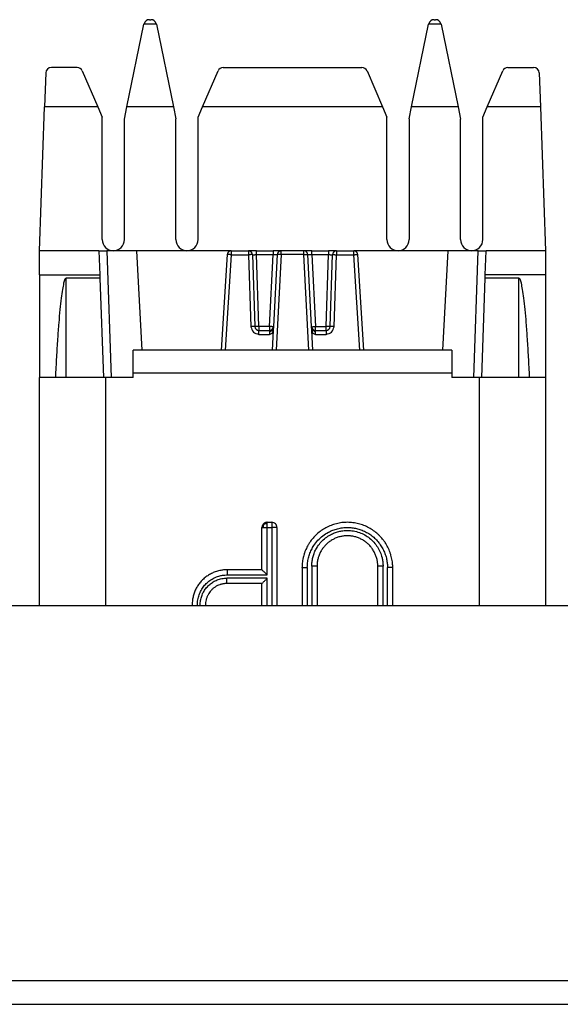
# Model space of a CAD drawing. Units: inches. Extents: x -27.7 to 26.7, y -4.9 to 9.6.
# Drawn here: x -20 to -19.3, y 4.7 to 5.9 of the extents above; entities that cross this region are included whole.
import ezdxf

# ---------------------------------------------------------------- set-up
doc = ezdxf.new("R2010")
doc.units = ezdxf.units.IN
doc.header["$MEASUREMENT"] = 0

# ---------------------------------------------------------------- blocks, each defined once
blk = doc.blocks.new('57851-04__11', base_point=(-26.71185926791577, 4.656133987665359))
at = {"color": 7, "linetype": 'Continuous'}
for p, q in [((-8.461859267915774, 5.156133987665358), (-25.96185926791577, 5.156133987665358)), ((-25.96185926791577, 4.656133987665359), (-8.461859267915774, 4.656133987665359))]:
    blk.add_line(p, q, dxfattribs=at)
at = {"color": 124, "linetype": 'Continuous'}
blk.add_line((-25.96185926791577, 4.686133987665359), (-8.461859267915774, 4.686133987665359), dxfattribs=at)
blk = doc.blocks.new('59084__43', base_point=(-19.98235926808453, 5.156133987665358))
at = {"color": 7, "linetype": 'Continuous'}
for p, q in [((-19.86480956615093, 5.448366136492012), (-19.86480956615093, 5.476837419937394)), ((-19.69033334857365, 5.476837417089771), (-19.86480956615093, 5.476837419937394)), ((-19.68533563186926, 5.476837417089771), (-19.69033334857365, 5.476837417089771)), ((-19.64427720305165, 5.476837417089771), (-19.68533563186926, 5.476837417089771)), ((-19.63927948634726, 5.476837417089771), (-19.64427720305165, 5.476837417089771)), ((-19.46490896995668, 5.476837419937394), (-19.63927948634726, 5.476837417089771)), ((-19.46490896995668, 5.476837419937394), (-19.46490896995668, 5.448366136492012)), ((-19.98235926808453, 5.156133987665358), (-19.98235926776708, 5.442908984061571)), ((-19.98230641881667, 5.442908984625162), (-19.98235926776708, 5.442908984061571)), ((-19.96250085578493, 5.442908984625162), (-19.98230641881667, 5.442908984625162)), ((-19.9573592676091, 5.442908984061571), (-19.96250085578493, 5.442908984625162)), ((-19.95393029749759, 5.442908984625162), (-19.9573592676091, 5.442908984061571)), ((-19.94890641881667, 5.442908984625162), (-19.95393029749759, 5.442908984625162)), ((-19.93000085564612, 5.442908984625162), (-19.94890641881667, 5.442908984625162)), ((-19.91640641867784, 5.442908984625162), (-19.93000085564612, 5.442908984625162)), ((-19.90230641847495, 5.442908984626406), (-19.91640641867784, 5.442908984625162)), ((-19.89925230790387, 5.442908984061571), (-19.90230641847495, 5.442908984626406)), ((-19.89231251020475, 5.442908984626406), (-19.89925230790387, 5.442908984061571)), ((-19.89925230790387, 5.156133987665358), (-19.89925230790387, 5.442908984061571)), ((-19.86480956615093, 5.442908984061571), (-19.89231251020475, 5.442908984626406)), ((-19.46490896995668, 5.448366136492012), (-19.86480956615093, 5.448366136492012)), ((-19.86480956615093, 5.442908984061571), (-19.86480956615093, 5.448366136492012)), ((-19.46490896995668, 5.448366136492012), (-19.46490896995668, 5.442908984061571)), ((-19.43730032472046, 5.442908984502906), (-19.46490896995668, 5.442908984061571)), ((-19.43046622779292, 5.442908984061571), (-19.43730032472046, 5.442908984502906)), ((-19.43046622779292, 5.442908984061571), (-19.43046622778964, 5.156133987665358)), ((-19.42730641645027, 5.442908984502906), (-19.43046622779292, 5.442908984061571)), ((-19.41320641624306, 5.442908984626406), (-19.42730641645027, 5.442908984502906)), ((-19.39961197927474, 5.442908984625166), (-19.41320641624306, 5.442908984626406)), ((-19.38070641610424, 5.442908984626406), (-19.39961197927474, 5.442908984625166)), ((-19.37568253742331, 5.442908984625162), (-19.38070641610424, 5.442908984626406)), ((-19.37235926822244, 5.442908984061571), (-19.37568253742331, 5.442908984625162)), ((-19.36711197913597, 5.442908984626406), (-19.37235926822244, 5.442908984061571)), ((-19.34735926792655, 5.442908984061571), (-19.36711197913597, 5.442908984626406)), ((-19.34735926792655, 5.442908984061571), (-19.34735926802308, 5.156133987665358)), ((-19.70313784628765, 5.201446208371484), (-19.70313784768076, 5.254408540913807)), ((-19.69654415871024, 5.260998211755083), (-19.69095270741793, 5.260998211794854)), ((-19.68435901984057, 5.254408540913807), (-19.68435901984057, 5.156133987665358)), ((-19.65281478469838, 5.204085479799094), (-19.6528147846568, 5.156133987665358)), ((-19.63403595834043, 5.205949295545024), (-19.63403595820976, 5.156133987665358)), ((-19.55776011268748, 5.156133987665358), (-19.55776011268748, 5.205949296795543)), ((-19.53898128624044, 5.156133987665358), (-19.53898128623855, 5.204085479026547)), ((-19.70313784628761, 5.184231219742922), (-19.74716144680659, 5.184231219742808)), ((-19.70313784628761, 5.156133987665358), (-19.70313784628761, 5.184231219742922))]:
    blk.add_line(p, q, dxfattribs=at)
at = {"color": 124, "linetype": 'Continuous'}
for p, q in [((-19.69654415871024, 5.194995303005826), (-19.69654415871024, 5.254547306316276)), ((-19.69654415871024, 5.254547306316276), (-19.69095270741793, 5.254547306316276)), ((-19.69095270741793, 5.260998211794854), (-19.69095270741793, 5.254547306316276)), ((-19.69095270741793, 5.254547306316276), (-19.69095270741793, 5.156133987665358)), ((-19.64622109746481, 5.204224246138666), (-19.64622109707943, 5.156133987665358)), ((-19.64062964699601, 5.206088059430603), (-19.64062964578712, 5.156133987665358)), ((-19.55116642511012, 5.156133987665358), (-19.55116642503835, 5.206088062951752)), ((-19.54557497381781, 5.156133987665358), (-19.54557497380032, 5.204224243963374)), ((-19.69654415871024, 5.190959656026442), (-19.74716144665791, 5.190959656025402)), ((-19.69654415871024, 5.156133987665358), (-19.69654415871024, 5.190959656026442))]:
    blk.add_line(p, q, dxfattribs=at)
at = {"color": 7, "linetype": 'Continuous'}
for points in [[(-19.70121011643508, 5.259057520441552), (-19.70162465655783, 5.258601996633183), (-19.7020215559841, 5.258059753070134), (-19.702315739412, 5.257571608586814), (-19.70263022064112, 5.256922974229157), (-19.70287099207782, 5.256256061071785), (-19.70301266729235, 5.255691894594489), (-19.70310923225723, 5.255035426877458), (-19.70313784768076, 5.254408540913807)], [(-19.69654415871024, 5.260998211755083), (-19.69722208001001, 5.260972978385813), (-19.69783476381875, 5.260894080958899), (-19.6984395294259, 5.260747726611827), (-19.69907694170341, 5.260509598896257), (-19.69954801640911, 5.260276915133233), (-19.7002042188757, 5.259873710190839), (-19.70074631922528, 5.259468643524252), (-19.70121011643508, 5.259057520441552)], [(-19.68435901984057, 5.254408540913807), (-19.68486095294343, 5.25693029111733), (-19.68629026621895, 5.259068141879583), (-19.68842942009595, 5.260496584456071), (-19.69095270741793, 5.260998211794854)], [(-19.53898128623855, 5.204085479026547), (-19.53904207119176, 5.206715153747335), (-19.53926541572502, 5.209764803467764), (-19.53968906369832, 5.21303279324426), (-19.54038243328807, 5.21663682586706), (-19.54117932446962, 5.219750805212249), (-19.54232572183918, 5.223308673995367), (-19.54506537279691, 5.229687997057756), (-19.54856140070805, 5.235686697741677), (-19.55070044086017, 5.238676729943708), (-19.55278122713, 5.241237887354394), (-19.55496313921598, 5.243628718349147), (-19.55761966549495, 5.246204987276729), (-19.56295270877131, 5.250494834860928), (-19.56899265576165, 5.254237945820568), (-19.57526170854991, 5.257125776915814), (-19.58201131651829, 5.259278447109178), (-19.58889639960142, 5.260566030144438), (-19.59589799849688, 5.260998211796087), (-19.59910036417364, 5.260908090198628), (-19.6028767977787, 5.260568824520662), (-19.60634674344353, 5.260031070165669), (-19.60977980559339, 5.259279644307552), (-19.61644457631762, 5.257160636620071), (-19.62279683139679, 5.254241793453145), (-19.63414366170575, 5.246234857044886), (-19.6432052985271, 5.235731087734897), (-19.6451769661773, 5.232563512928788), (-19.64670812319977, 5.229732315581256), (-19.64809674453067, 5.22677355458896), (-19.64944082737812, 5.223389587940166), (-19.65059114444033, 5.21983813670927), (-19.65139225679423, 5.216729984793851), (-19.65209107057806, 5.213132592374006), (-19.65251995433417, 5.209871124927796), (-19.65275337411987, 5.206728522210339), (-19.65281478469838, 5.204085479799094)], [(-19.55776011268748, 5.205949296795543), (-19.55780286203688, 5.20775392914042), (-19.55795196737045, 5.209770022310744), (-19.55825598224189, 5.212079587425752), (-19.5587008986357, 5.214367540929291), (-19.55935211519516, 5.216852444916867), (-19.56000157825595, 5.21883131954143), (-19.56183409491133, 5.223101852778584), (-19.5641706453249, 5.227114116682358), (-19.56545273899765, 5.228919882530764), (-19.56699229685498, 5.230829088095449), (-19.56872174395965, 5.232707528259184), (-19.57022626879436, 5.234154911255835), (-19.57346961579272, 5.236798268959076), (-19.57782806288433, 5.239538053190362), (-19.57981967978368, 5.240535460528377), (-19.58208807818225, 5.241501964512374), (-19.58445062002282, 5.242331824369317), (-19.58657036354616, 5.242932563496328), (-19.58899418655468, 5.243461088412031), (-19.59120956231989, 5.243801975838394), (-19.59237992910297, 5.243928624001625), (-19.59355451175904, 5.244019127197811), (-19.59454705712366, 5.244067246440328), (-19.59589843929229, 5.2440912358205), (-19.60107248345134, 5.243738550138957), (-19.60522319895431, 5.242933342304547), (-19.61012483568381, 5.241337998672218), (-19.61396387300608, 5.239539950998016), (-19.61834078929149, 5.236787858152145), (-19.62159067835225, 5.234137263198988), (-19.62483598466638, 5.230792862294086), (-19.62766052378224, 5.227061049136497), (-19.6300231257301, 5.222979788847724), (-19.6318329119898, 5.218724671042508), (-19.63301497750755, 5.214715788624894), (-19.63386099634467, 5.209598353725312), (-19.63398861682915, 5.207849121949785), (-19.63403595834043, 5.205949295545024)], [(-19.74659465887295, 5.201446215470532), (-19.74874549087938, 5.201407353726424), (-19.7512891271215, 5.201224837165099), (-19.75609999645893, 5.200467377741889), (-19.76173245765023, 5.198857122408954), (-19.76664925486831, 5.19674177221633), (-19.77126705147875, 5.194047353215166), (-19.77345611152716, 5.192485338478606), (-19.77554920305783, 5.190788691532476), (-19.77764767733286, 5.188855251855271), (-19.77937865567896, 5.18705323173241), (-19.78274467592862, 5.182852292818582), (-19.78556789271486, 5.178278108547894), (-19.7868260809803, 5.175734628850514), (-19.78781157123223, 5.173390538326413), (-19.78876636676852, 5.170655264184308), (-19.7894426739376, 5.168252634400544), (-19.79035516995474, 5.163541685824587), (-19.79076434044047, 5.157558955579906), (-19.79075887388946, 5.156870489699103), (-19.79074111889419, 5.156133987665358)], [(-19.70313784628765, 5.201446208371484), (-19.71400204943398, 5.201446208364071), (-19.72486625258031, 5.201446208356338), (-19.73573045572663, 5.201446211211426), (-19.74659465887295, 5.201446215470532)], [(-19.69654415871024, 5.194995303005826), (-19.69818410941827, 5.19662788188726), (-19.69941397204076, 5.197843331768345), (-19.70016816289107, 5.198584290880918), (-19.70145802182361, 5.199841658091965), (-19.70231786879162, 5.200669933579695), (-19.70279545742656, 5.201124380612535), (-19.70296653191171, 5.201285709751335), (-19.70313784628765, 5.201446208371484)], [(-19.70313784628761, 5.184231219742922), (-19.70298026447324, 5.184398600601174), (-19.7027960335763, 5.184593145839622), (-19.70163197603592, 5.185804931650308), (-19.7001684337837, 5.187304775026815), (-19.6990171840786, 5.188473407721619), (-19.69798289976519, 5.189516902015193), (-19.69713531369267, 5.190368053064485), (-19.69654415871024, 5.190959656026442)], [(-19.74716144680659, 5.184231219742808), (-19.74838539924009, 5.184203375206313), (-19.74980058266102, 5.184101499751973), (-19.75143061353189, 5.183890313459471), (-19.75304561229227, 5.183579598278898), (-19.75481188263534, 5.183120107491466), (-19.75619802406138, 5.182667985655862), (-19.75891324747638, 5.181529202449747), (-19.76204380751531, 5.179740080920737), (-19.76338666909037, 5.178787424416023), (-19.76467281702529, 5.177751130823792), (-19.76596350620936, 5.176569942821509), (-19.76702673571734, 5.175471094897559), (-19.76909740343511, 5.172906069662611), (-19.7708364154413, 5.170109775620591), (-19.77161605082533, 5.168546264065476), (-19.77223192993098, 5.167093115287953), (-19.77281749155766, 5.165433150457928), (-19.77324780816168, 5.163921286592091), (-19.77390422742118, 5.160306063864029), (-19.77407052815473, 5.157314281880261), (-19.77406281699815, 5.156676619388843), (-19.77404433522794, 5.156133987665358)]]:
    blk.add_spline(points, degree=3, dxfattribs=at)
at = {"color": 124, "linetype": 'Continuous'}
for points in [[(-19.70313784768076, 5.254408540913807), (-19.70286032827294, 5.254425347056287), (-19.7025479024384, 5.25444137565933), (-19.7022219629049, 5.25445573875689), (-19.70181583051208, 5.254471099894355)], [(-19.70080588805925, 5.258694338040009), (-19.70155480649755, 5.256739720498566), (-19.70181583051208, 5.254471099894355)], [(-19.70181583051208, 5.254471099894355), (-19.70063738150736, 5.254504583244211), (-19.69928840438778, 5.254529038310638), (-19.69770545563037, 5.254544130608329), (-19.69654415871024, 5.254547306316276)], [(-19.70080588805925, 5.258694338040009), (-19.70089672642393, 5.258776251711043), (-19.70101919286538, 5.258886409088866), (-19.70111697831871, 5.258974145460075), (-19.70121011643508, 5.259057520441552)], [(-19.70080588805925, 5.258694338040009), (-19.70040856115758, 5.258878342554995), (-19.70000108462865, 5.259045431220996), (-19.69918463863115, 5.25932164211395), (-19.6983755505416, 5.25951372122066), (-19.69753056257974, 5.259620720300455), (-19.69654415871025, 5.25964999237021)], [(-19.69654415871025, 5.25964999237021), (-19.69654415871025, 5.260043548658386), (-19.69654415871024, 5.260400894437358), (-19.69654415871024, 5.26071978511908), (-19.69654415871024, 5.260998211755083)], [(-19.69654415871024, 5.254547306316276), (-19.69654415871024, 5.255964190494979), (-19.69654415871024, 5.257319448834029), (-19.69654415871025, 5.258563285235835), (-19.69654415871025, 5.25964999237021)], [(-19.68435901984057, 5.254408540913807), (-19.68509246781302, 5.254447956831225), (-19.6860171254749, 5.254482124954553), (-19.68710282337622, 5.254509930413578), (-19.68831413647104, 5.254530465985521), (-19.6896115419663, 5.254543061601708), (-19.69095270741793, 5.254547306316276)], [(-19.64622109746481, 5.204224246138666), (-19.64621870616317, 5.204714841412065), (-19.64621153219766, 5.205205389887773), (-19.64615005632751, 5.206897251206224), (-19.6460315940158, 5.208587367110682), (-19.64511029925424, 5.214739171969843), (-19.64343701893751, 5.220730473229303), (-19.64103720228527, 5.226469830943218), (-19.63794741618234, 5.231869499464852), (-19.632834614652, 5.238401714049829), (-19.62673962717124, 5.243988635298512), (-19.61978692838613, 5.248515680947176), (-19.61414175044248, 5.251123897084723), (-19.60821773022631, 5.253016002723915), (-19.6021053352711, 5.254163005854664), (-19.59589803544862, 5.254547306316276), (-19.59014148012674, 5.25421696687322), (-19.58446975777349, 5.253232454780424), (-19.57893885172535, 5.251603529392439), (-19.57321645691668, 5.249145914807893), (-19.56784171827661, 5.246000477146541), (-19.56289697902472, 5.242215570622098), (-19.55845781187893, 5.237849238231281), (-19.55458421015734, 5.232957151658844), (-19.5513570459576, 5.227644558609579), (-19.54880955959146, 5.221974944008031), (-19.54697499137066, 5.216011792778747), (-19.54598626931902, 5.210645003308239), (-19.5455845321623, 5.205205027353667), (-19.5455773634057, 5.204714658812482), (-19.54557497380032, 5.204224243963374)], [(-19.64062964699601, 5.206088059430603), (-19.64062595490539, 5.20666279658548), (-19.64061487846053, 5.207237439392866), (-19.64055891441684, 5.208602601898534), (-19.64046119861941, 5.209966392827895), (-19.63964227749651, 5.215434637597293), (-19.63815490966085, 5.220760264933318), (-19.63602177323458, 5.225861855061596), (-19.63327526276728, 5.230661621587098), (-19.62873066272117, 5.23646791113184), (-19.62331291256581, 5.24143408584769), (-19.61713260694831, 5.245458227349038), (-19.61211472769275, 5.247776615692203), (-19.60684887525085, 5.249458513372679), (-19.60141564832055, 5.250478067682216), (-19.59589803544862, 5.250819672121398), (-19.58824774682327, 5.25016060371253), (-19.58082320547205, 5.248202981522316), (-19.57409871401019, 5.245148341942856), (-19.56798849966182, 5.241044799036989), (-19.56261783671977, 5.235976944934475), (-19.55815303222524, 5.2300929278605), (-19.55472740717928, 5.223578002392755), (-19.55241088515702, 5.216565882309917), (-19.55154988621651, 5.21193262864324), (-19.55118117905135, 5.207236896194524), (-19.5511701135172, 5.206662527118903), (-19.55116642503835, 5.206088062951752)], [(-19.65281478469838, 5.204085479799094), (-19.65226735878932, 5.204116256794902), (-19.65159457458495, 5.204144415965253), (-19.65081396530369, 5.204168992513451), (-19.64994978064665, 5.204189366253662), (-19.64903011147891, 5.204205060065626), (-19.64808424846265, 5.204215989869213), (-19.64713994945277, 5.204222256873974), (-19.64622109746481, 5.204224246138666)], [(-19.63403595834043, 5.205949295545024), (-19.63458338439327, 5.205980072274615), (-19.63525616877296, 5.206008231195594), (-19.63603677825111, 5.20603280749634), (-19.63690096311499, 5.20605318097515), (-19.63782063248722, 5.206068874497213), (-19.63876649569421, 5.20607980397113), (-19.63971079487134, 5.206086070597333), (-19.64062964699601, 5.206088059430603)], [(-19.55116642503835, 5.206088062951752), (-19.55208527706552, 5.206086073719332), (-19.55302957612336, 5.206079806742945), (-19.55397543919432, 5.206068876964102), (-19.55489510842071, 5.206053183173897), (-19.55575929313706, 5.206032809453272), (-19.55653990247479, 5.206008232923539), (-19.55721268673053, 5.205980073771699), (-19.55776011268748, 5.205949296795543)], [(-19.53898128623855, 5.204085479026547), (-19.53952871218077, 5.204116255869792), (-19.54020149642561, 5.204144414897398), (-19.54098210575236, 5.204168991304114), (-19.54184629045709, 5.204189364894988), (-19.54276595967204, 5.204205058541397), (-19.54371182273232, 5.204215988156716), (-19.5446561217808, 5.204222254945233), (-19.54557497380032, 5.204224243963374)], [(-19.78413763713332, 5.156133987665358), (-19.78415940770496, 5.156787610297271), (-19.78416971940419, 5.157442181376048), (-19.78366550669451, 5.163819603547287), (-19.78207871339328, 5.170017190475966), (-19.77957697283315, 5.17563358373798), (-19.77619893298022, 5.180746727892418), (-19.77201351937797, 5.185251871665603), (-19.76714583956866, 5.18900724967978), (-19.76174586713493, 5.191903839960491), (-19.75592403540816, 5.193882166209749), (-19.75178325918429, 5.194672045448128), (-19.74758101265909, 5.19498955886741), (-19.74709996190606, 5.1949954857959), (-19.74661583554178, 5.194995378427969)], [(-19.78063812119845, 5.156133987665358), (-19.78065488583887, 5.156664983544864), (-19.78066323405104, 5.157196673431547), (-19.78021481624305, 5.162926134368948), (-19.77879369602195, 5.168494895242935), (-19.77655033545593, 5.173541990483856), (-19.77351934828222, 5.17813775345064), (-19.76976245070023, 5.182188054755826), (-19.76539240694137, 5.18556501268363), (-19.76054339439994, 5.188171022069273), (-19.75531464103137, 5.189952440774622), (-19.75186610614181, 5.190627679491667), (-19.7483674366131, 5.190937942225824), (-19.74776453911393, 5.190954227100711), (-19.74716144665791, 5.190959656025402)], [(-19.74716144680659, 5.184231219742808), (-19.74716144679853, 5.184505280542941), (-19.74716144679084, 5.18481184238632), (-19.74716144678339, 5.185149226723049), (-19.74716144677608, 5.185515235402741), (-19.74716144676131, 5.186322214785141), (-19.74716144674559, 5.187207399000142), (-19.74716144672799, 5.188141971073715), (-19.74716144670782, 5.18909646795859), (-19.74716144669659, 5.189572467578775), (-19.74716144668455, 5.190043457018075), (-19.74716144667165, 5.190506661771092), (-19.74716144665791, 5.190959656025402)], [(-19.74661583554178, 5.194995378427969), (-19.74661288995924, 5.195915697502583), (-19.74660985215297, 5.196856080136771), (-19.74660680281237, 5.197792015227901), (-19.74660383616537, 5.198695526302889), (-19.74660105101236, 5.199537580803812), (-19.7465985423802, 5.200290887164759), (-19.74659639190084, 5.200932431455639), (-19.74659465887295, 5.201446215470532)], [(-19.74661583554178, 5.194995378427969), (-19.74608457866156, 5.194995340716898), (-19.74555635289365, 5.194995303005826), (-19.72105025580194, 5.194995303005825), (-19.69654415871024, 5.194995303005826)]]:
    blk.add_spline(points, degree=3, dxfattribs=at)
blk = doc.blocks.new('59085__44', base_point=(-19.98230641881667, 5.436852754589469))
at = {"color": 7, "linetype": 'Continuous'}
for p, q in [((-19.87263384760635, 5.782346869559237), (-19.85129966212405, 5.886181646857035)), ((-19.84444289520161, 5.891772836233752), (-19.84256215253733, 5.891772836233752)), ((-19.83570538561489, 5.886181646857035), (-19.81437120013259, 5.782346869559237)), ((-19.51524163478832, 5.782346869559237), (-19.49390744930601, 5.886181646857035)), ((-19.48705068238357, 5.891772836233752), (-19.48516993971929, 5.891772836233752)), ((-19.47831317279686, 5.886181646857035), (-19.45697898731455, 5.782346869559237)), ((-19.9745105561616, 5.825017132454295), (-19.97600063457632, 5.782346869559237)), ((-19.93519805661033, 5.831772835977456), (-19.96751482037238, 5.831772835977456)), ((-19.92876661582114, 5.827536270321875), (-19.90934982475237, 5.782346869559237)), ((-19.77776301169562, 5.782346869559237), (-19.75834622062684, 5.827536270321875)), ((-19.75191477983766, 5.831772835977456), (-19.57769805508325, 5.831772835977456)), ((-19.57126661429406, 5.827536270321875), (-19.55184982322528, 5.782346869559237)), ((-19.42026301016854, 5.782346869559237), (-19.40084621909976, 5.827536270321875)), ((-19.39441477831058, 5.831772835977456), (-19.36209801454852, 5.831772835977456)), ((-19.3551022787593, 5.825017132454295), (-19.35361220034459, 5.782346869559237)), ((-19.98230641881667, 5.601772834905004), (-19.97600063457632, 5.782346869559237)), ((-19.90934982475237, 5.782346869559237), (-19.97600063457632, 5.782346869559237)), ((-19.90934982475237, 5.782346869559237), (-19.90380641848561, 5.769445499477481)), ((-19.87580641835749, 5.766905774904898), (-19.87263384760635, 5.782346869559237)), ((-19.81437120013259, 5.782346869559237), (-19.87263384760635, 5.782346869559237)), ((-19.81437120013259, 5.782346869559237), (-19.8113064180905, 5.767430389102513)), ((-19.78330641796238, 5.769445499477481), (-19.77776301169562, 5.782346869559237)), ((-19.55184982322528, 5.782346869559237), (-19.77776301169562, 5.782346869559237)), ((-19.55184982322528, 5.782346869559237), (-19.54630641695853, 5.769445499477484)), ((-19.51830641683041, 5.767430389102513), (-19.51524163478832, 5.782346869559237)), ((-19.45697898731455, 5.782346869559237), (-19.51524163478832, 5.782346869559237)), ((-19.45697898731455, 5.782346869559237), (-19.45380641656341, 5.76690577490489)), ((-19.42580641643529, 5.769445499477481), (-19.42026301016854, 5.782346869559237)), ((-19.35361220034459, 5.782346869559237), (-19.42026301016854, 5.782346869559237)), ((-19.35361220034459, 5.782346869559237), (-19.34730641610424, 5.601772834905008)), ((-19.90380641848561, 5.615772834971528), (-19.90380641848561, 5.769445499477481)), ((-19.87580641835256, 5.615772834971528), (-19.87580641835749, 5.766905774904898)), ((-19.8113064180905, 5.615772834971528), (-19.8113064180905, 5.767430389102513)), ((-19.78330641796147, 5.615772834971528), (-19.78330641796238, 5.769445499477481)), ((-19.54630641695853, 5.615772834971528), (-19.54630641695853, 5.769445499477484)), ((-19.51830641683041, 5.767430389102513), (-19.51830641683041, 5.615772834971528)), ((-19.45380641656341, 5.615772834971528), (-19.45380641656341, 5.76690577490489)), ((-19.42580641643036, 5.615772834971528), (-19.42580641643529, 5.769445499477481)), ((-19.90785406637109, 5.601772834905), (-19.98230641881667, 5.601772834905004)), ((-19.98230641881667, 5.571699817998898), (-19.98230641881667, 5.601772834905004)), ((-19.90785406637109, 5.601772834905), (-19.8978601581009, 5.601772834905)), ((-19.90785406637109, 5.601772834905), (-19.90680389347979, 5.571699817998898)), ((-19.88980641842402, 5.601772834905), (-19.8978601581009, 5.601772834905)), ((-19.86008972911832, 5.601772834905), (-19.88980641842402, 5.601772834905)), ((-19.79730641802799, 5.601772834905), (-19.86008972911832, 5.601772834905)), ((-19.85354214146606, 5.476837419937394), (-19.86008972911832, 5.601772834905)), ((-19.74181193002799, 5.601772834905), (-19.79730641802799, 5.601772834905)), ((-19.74181193002799, 5.601772834905), (-19.72013790905652, 5.601772834905)), ((-19.71014400078633, 5.601772834905), (-19.72013790905652, 5.601772834905)), ((-19.71014400078633, 5.601772834905), (-19.68903637134735, 5.601772834905)), ((-19.67904093793857, 5.601772834905), (-19.68903637134735, 5.601772834905)), ((-19.65057189698233, 5.601772834905), (-19.67904093793857, 5.601772834905)), ((-19.64057646357355, 5.601772834905), (-19.65057189698233, 5.601772834905)), ((-19.64057646357355, 5.601772834905), (-19.61946883413458, 5.601772834905)), ((-19.60947492586439, 5.601772834905), (-19.61946883413458, 5.601772834905)), ((-19.60947492586439, 5.601772834905), (-19.58780090489292, 5.601772834905)), ((-19.532306416892, 5.601772834905), (-19.58780090489292, 5.601772834905)), ((-19.46952310580259, 5.601772834905), (-19.532306416892, 5.601772834905)), ((-19.47607069345484, 5.476837419937394), (-19.46952310580259, 5.601772834905)), ((-19.43980641650182, 5.601772834905), (-19.46952310580259, 5.601772834905)), ((-19.43175267682, 5.601772834905), (-19.43980641650182, 5.601772834905)), ((-19.43175267682, 5.601772834905), (-19.42175876854981, 5.601772834905)), ((-19.4228089414411, 5.571699817998898), (-19.42175876854981, 5.601772834905)), ((-19.34730641610424, 5.601772834905008), (-19.42175876854981, 5.601772834905)), ((-19.34730641610424, 5.601772834905008), (-19.34730641610424, 5.571699817998898)), ((-19.74680169279809, 5.597092627803665), (-19.75450882503563, 5.476837419937394)), ((-19.71514095492142, 5.596947332388512), (-19.71198815375396, 5.50666291960626)), ((-19.68403408561235, 5.597034514686217), (-19.68877482925143, 5.506575737307453)), ((-19.64083800566954, 5.50657573730856), (-19.64557874930856, 5.597034514686217)), ((-19.61762468116695, 5.50666291960626), (-19.61447187999948, 5.596947332388512)), ((-19.57510400988527, 5.476837419937394), (-19.58281114212281, 5.597092627803665)), ((-19.98230641881667, 5.571699817998898), (-19.98230641881667, 5.442908984625162)), ((-19.98230641881667, 5.571699817998898), (-19.90680389347979, 5.571699817998898)), ((-19.90666038782507, 5.567590353722646), (-19.94890641881667, 5.567590353722618)), ((-19.90680389347979, 5.571699817998898), (-19.90666038782507, 5.567590353722646)), ((-19.90666038782507, 5.567590353722646), (-19.90230641847495, 5.442908984626406)), ((-19.42730641645027, 5.442908984502906), (-19.42295244709583, 5.567590353722646)), ((-19.42295244709583, 5.567590353722646), (-19.4228089414411, 5.571699817998898)), ((-19.38070641610424, 5.567590353722618), (-19.42295244709583, 5.567590353722646)), ((-19.34730641610424, 5.571699817998898), (-19.4228089414411, 5.571699817998898)), ((-19.34730641610424, 5.571699817998898), (-19.34730641610424, 5.442908984626433)), ((-19.70699119961886, 5.501837417089773), (-19.69376797692515, 5.501837417089773)), ((-19.68902315409157, 5.501837417089773), (-19.69033334857365, 5.476837417089771)), ((-19.68877482925143, 5.506575737307453), (-19.68902315409157, 5.501837417089773)), ((-19.64083730720903, 5.506562761542106), (-19.64083800566954, 5.50657573730856)), ((-19.64058968082933, 5.501837417089773), (-19.64083730720903, 5.506562761542106)), ((-19.63927948634726, 5.476837417089771), (-19.64058968082933, 5.501837417089773)), ((-19.63584485799576, 5.501837417089773), (-19.62262163530204, 5.501837417089773)), ((-19.68533563186926, 5.476837417089771), (-19.69033334857365, 5.476837417089771)), ((-19.64427720305165, 5.476837417089771), (-19.68533563186926, 5.476837417089771)), ((-19.63927948634726, 5.476837417089771), (-19.64427720305165, 5.476837417089771)), ((-19.96250085578493, 5.442908984626406), (-19.98230641881667, 5.442908984625162)), ((-19.9573592676091, 5.442908984061571), (-19.96250085578493, 5.442908984626406)), ((-19.95393029749759, 5.442908984625162), (-19.9573592676091, 5.442908984061571)), ((-19.94890641881667, 5.442908984625162), (-19.95393029749759, 5.442908984625162)), ((-19.93000085564612, 5.442908984625162), (-19.94890641881667, 5.442908984625162)), ((-19.91640641867784, 5.442908984625162), (-19.93000085564612, 5.442908984625162)), ((-19.89925230790387, 5.442908984061571), (-19.90230641847495, 5.442908984626406)), ((-19.89231251020475, 5.442908984626406), (-19.89925230790387, 5.442908984061571)), ((-19.86480956615093, 5.442908984061571), (-19.89231251020475, 5.442908984626406)), ((-19.43730032472046, 5.442908984502906), (-19.46490896995668, 5.442908984061571)), ((-19.43046622779292, 5.442908984061571), (-19.43730032472046, 5.442908984502906)), ((-19.42730641645027, 5.442908984502906), (-19.43046622779292, 5.442908984061571)), ((-19.39961197927474, 5.442908984625166), (-19.41320641624306, 5.442908984626406)), ((-19.38070641610424, 5.442908984626406), (-19.39961197927474, 5.442908984625166)), ((-19.37568253742331, 5.442908984625162), (-19.38070641610424, 5.442908984626406)), ((-19.37235926822244, 5.442908984061571), (-19.37568253742331, 5.442908984625162)), ((-19.36711197913597, 5.442908984626406), (-19.37235926822244, 5.442908984061571)), ((-19.34735926792655, 5.442908984061571), (-19.36711197913597, 5.442908984626406)), ((-19.34730641610424, 5.442908984626433), (-19.34735926792655, 5.442908984061571)), ((-19.34730641610424, 5.442908984626433), (-19.34735926802308, 5.436852754589469))]:
    blk.add_line(p, q, dxfattribs=at)
at = {"color": 124, "linetype": 'Continuous'}
for p, q in [((-19.85120437598572, 5.886584569549386), (-19.83580067175322, 5.886584569549366)), ((-19.49381216316767, 5.88658456954941), (-19.47840845893519, 5.886584569549386)), ((-19.8978601581009, 5.601772834905), (-19.89231251020475, 5.442908984626406)), ((-19.74181193002799, 5.601772834905), (-19.74181193002799, 5.596816467582493)), ((-19.72013790905652, 5.601772834905), (-19.72013790905652, 5.596816467582493)), ((-19.67904093793857, 5.596947332388512), (-19.67904093793857, 5.601772834905)), ((-19.65057189698233, 5.596947332388512), (-19.65057189698233, 5.601772834905)), ((-19.60947492586439, 5.601772834905), (-19.60947492586439, 5.596816467582493)), ((-19.58780090489292, 5.596816467582493), (-19.58780090489292, 5.601772834905)), ((-19.43730032472046, 5.442908984502906), (-19.43175267682, 5.601772834905)), ((-19.74181193002799, 5.596816467582493), (-19.74950136321214, 5.476837419937394)), ((-19.74181193002799, 5.596816467582493), (-19.72013790905652, 5.596816467582493)), ((-19.72013790905652, 5.596816467582493), (-19.71698510788905, 5.50653205480024)), ((-19.71014400078633, 5.596947332388512), (-19.68903637134735, 5.596947332388512)), ((-19.70699119961886, 5.50666291960626), (-19.71014400078633, 5.596947332388512)), ((-19.69376797692515, 5.50666291960626), (-19.68903637134735, 5.596947332388512)), ((-19.67904093793857, 5.596947332388512), (-19.68533563186926, 5.476837417089771)), ((-19.65057189698233, 5.596947332388512), (-19.67904093793857, 5.596947332388512)), ((-19.64427720305165, 5.476837417089771), (-19.65057189698233, 5.596947332388512)), ((-19.64057646357355, 5.596947332388512), (-19.61946883413458, 5.596947332388512)), ((-19.64057646357355, 5.596947332388512), (-19.63584485799576, 5.50666291960626)), ((-19.62262163530204, 5.50666291960626), (-19.61946883413458, 5.596947332388512)), ((-19.61262772703185, 5.50653205480024), (-19.60947492586439, 5.596816467582493)), ((-19.60947492586439, 5.596816467582493), (-19.58780090489292, 5.596816467582493)), ((-19.58011147170876, 5.476837419937394), (-19.58780090489292, 5.596816467582493)), ((-19.94890641881667, 5.442908984625162), (-19.94890641881667, 5.567590353722618)), ((-19.38070641610424, 5.442908984626406), (-19.38070641610424, 5.567590353722618)), ((-19.69376797692515, 5.50666291960626), (-19.70699119961886, 5.50666291960626)), ((-19.70699119961886, 5.50666291960626), (-19.70699119961886, 5.501837417089773)), ((-19.69376797692515, 5.50666291960626), (-19.69376797692515, 5.501837417089773)), ((-19.63584485799576, 5.501837417089773), (-19.63584485799576, 5.50666291960626)), ((-19.63584485799576, 5.50666291960626), (-19.62262163530204, 5.50666291960626)), ((-19.62262163530204, 5.501837417089773), (-19.62262163530204, 5.50666291960626)), ((-19.70699119961886, 5.496881049767264), (-19.69376797692515, 5.496881049767264)), ((-19.63584485799576, 5.496881049767264), (-19.62262163530204, 5.496881049767264))]:
    blk.add_line(p, q, dxfattribs=at)
at = {"color": 7, "linetype": 'Continuous'}
for centre, radius, start, end in [((-19.84444289520161, 5.88477283623367), 0.007000000000083611, 165.0000000001922, 168.3894282781094), ((-19.84444289520161, 5.88477283623367), 0.007000000000082274, 90, 165.0000000001922), ((-19.84256215253733, 5.884772836233665), 0.007000000000079473, 14.99999999968138, 90), ((-19.84256215253733, 5.884772836233665), 0.007000000000084107, 11.61057172192618, 14.99999999968138), ((-19.48705068238357, 5.88477283623367), 0.007000000000082955, 164.9999999999876, 168.3894282781153), ((-19.48705068238357, 5.88477283623367), 0.007000000000082274, 90, 164.9999999999876), ((-19.48516993971929, 5.88477283623367), 0.007000000000076749, 14.99999999982283, 90), ((-19.48516993971929, 5.88477283623367), 0.007000000000076253, 11.61057172190228, 14.99999999982283), ((-19.96751482037238, 5.824772835977374), 0.007000000000082274, 90, 177.9999999999917), ((-19.93519805661033, 5.824772835977374), 0.007000000000086972, 23.25202537568477, 90), ((-19.75191477983766, 5.824772835977374), 0.007000000000082274, 90, 156.7479746242923), ((-19.57769805508325, 5.824772835977374), 0.007000000000086972, 23.25202537568477, 90), ((-19.39441477831058, 5.824772835977374), 0.007000000000082274, 90, 156.7479746242808), ((-19.36209801454852, 5.824772835977374), 0.007000000000084282, 2.000000000009356, 90), ((-19.88980641841908, 5.615772834971528), 0.01400000006652746, 180, -90.00000002021017), ((-19.88980641841908, 5.615772834971528), 0.01400000006652835, -90.00000002021017, 0), ((-19.79730641802598, 5.615772834969514), 0.01400000006452018, 179.999999991756, -90.00000000822945), ((-19.79730641802799, 5.615772834971528), 0.01400000006652835, -90, 0), ((-19.532306416892, 5.615772834971528), 0.01400000006653102, 180, -90), ((-19.53230641689447, 5.615772834969059), 0.01400000006405921, -89.9999999898804, 1.010507654172479e-08), ((-19.43980641649689, 5.615772834971528), 0.01400000006652036, 180, -90.00000002018108), ((-19.43980641649689, 5.615772834971528), 0.01400000006652835, -90.00000002018108, 0), ((-19.74181193002799, 5.596772834905001), 0.004999999999999005, 90, 176.3329402736454), ((-19.72013790905652, 5.596772834905001), 0.005000000000002752, 1.999999999988699, 90), ((-19.67904093793857, 5.596772834905001), 0.004999999999999005, 90, 176.9999999999863), ((-19.65057189698233, 5.596772834905001), 0.004999999999999782, 3.000000000017962, 90), ((-19.60947492586439, 5.596772834905001), 0.004999999999999005, 90, 178.0000000000085), ((-19.58780090489292, 5.596772834905001), 0.004999999999999734, 3.667059726349379, 90), ((-19.70699119961886, 5.506837417089772), 0.005000000000006303, -178.0000000000127, -90), ((-19.69376797596543, 5.506837417291847), 0.005000000202074787, -90.00001099761467, -66.21919306045861), ((-19.63584485687459, 5.506837416776398), 0.00499999968662638, -121.2318709103347, -90.00001284765044), ((-19.62262163530204, 5.506837417089772), 0.004999999999999005, -90, -1.999999999992961)]:
    blk.add_arc(centre, radius, start, end, dxfattribs=at)
at = {"color": 124, "linetype": 'Continuous'}
for points in [[(-19.71014400078633, 5.596947332388512), (-19.71014400078633, 5.597094138206493), (-19.71014400078633, 5.597216888252166), (-19.71014400078633, 5.597326405467632), (-19.71014400078633, 5.597433512794993), (-19.71014400078633, 5.59754903317635), (-19.71014400078632, 5.597683789553805), (-19.71014400078632, 5.597848604869459), (-19.71014400078632, 5.598054302065414), (-19.71014400078632, 5.598311704083772), (-19.71014400078632, 5.59868674923912), (-19.71014400078632, 5.599014475597433), (-19.71014400078632, 5.599307060541617), (-19.71014400078633, 5.599576681454587), (-19.71014400078633, 5.599835515719252), (-19.71014400078633, 5.600095740718523), (-19.71014400078633, 5.600369533835311), (-19.71014400078633, 5.600671351368804), (-19.71014400078633, 5.60091961698765), (-19.71014400078633, 5.601124519872526), (-19.71014400078632, 5.601296249204113), (-19.71014400078632, 5.601444994163089), (-19.71014400078632, 5.601580943930138), (-19.71014400078632, 5.601676889417569), (-19.71014400078633, 5.601772834905)], [(-19.68903637134735, 5.601772834905), (-19.68903637134735, 5.601676889417603), (-19.68903637134735, 5.601580943930209), (-19.68903637134735, 5.601293484021404), (-19.68903637134735, 5.600886959458771), (-19.68903637134735, 5.600369533835308), (-19.68903637134735, 5.599419659176307), (-19.68903637134735, 5.598311704083532), (-19.68903637134735, 5.597637858275609), (-19.68903637134735, 5.596947332388512)], [(-19.64057646357355, 5.596947332388512), (-19.64057646357355, 5.59733331945923), (-19.64057646357355, 5.597776556799436), (-19.64057646357355, 5.598311704083772), (-19.64057646357355, 5.59941965917641), (-19.64057646357355, 5.600369533835311), (-19.64057646357355, 5.600886959458728), (-19.64057646357355, 5.601293484021333), (-19.64057646357355, 5.601580943930138), (-19.64057646357355, 5.601676889417569), (-19.64057646357355, 5.601772834905)], [(-19.61946883413458, 5.601772834905), (-19.61946883413457, 5.601676889417604), (-19.61946883413457, 5.601580943930204), (-19.61946883413458, 5.601302465922437), (-19.61946883413459, 5.600905540344286), (-19.61946883413458, 5.600369533835311), (-19.61946883413458, 5.599722649561498), (-19.61946883413457, 5.599057912148424), (-19.61946883413456, 5.598311704083539), (-19.61946883413457, 5.597572215422893), (-19.61946883413458, 5.596947332388512)], [(-19.74181193002799, 5.596816467582493), (-19.74233473009224, 5.596849731039909), (-19.74284968667521, 5.596882018041333), (-19.74335265100392, 5.596913072430209), (-19.7438394743054, 5.596942638049986), (-19.74430600780662, 5.596970458744103), (-19.74462296033371, 5.596989029407762), (-19.74492307173817, 5.597006325056189), (-19.74520523491929, 5.597022284416495), (-19.74546834277636, 5.597036846215793), (-19.74571128820865, 5.597049949181192), (-19.74593296411546, 5.597061532039805), (-19.74613226339608, 5.597071533518744), (-19.7463072526954, 5.597079854257542), (-19.74645646618069, 5.597086427219231), (-19.74657949803487, 5.597091239616171), (-19.74667594244081, 5.597094278660725), (-19.7467453935814, 5.597095531565251), (-19.74678744563953, 5.59709498554211), (-19.74680169279809, 5.597092627803665)], [(-19.71514095492142, 5.596947332388512), (-19.71515513221181, 5.596950108673126), (-19.71519716430245, 5.596951882527421), (-19.71526664491446, 5.596952654911611), (-19.71536316776902, 5.596952426785912), (-19.71548632658727, 5.596951199110539), (-19.71563571509037, 5.596948972845704), (-19.71581092699947, 5.596945748951622), (-19.71601049421503, 5.596941551775346), (-19.71623248009475, 5.596936424387742), (-19.71647577554563, 5.596930395834754), (-19.71673927147467, 5.596923495162323), (-19.71702185878886, 5.596915751416391), (-19.71732242839522, 5.5969071936429), (-19.71763987120073, 5.596897850887792), (-19.71810713473305, 5.596883612643112), (-19.71859472700345, 5.596868219768957), (-19.71909849129327, 5.596851807686608), (-19.71961427088384, 5.596834511817359), (-19.72013790905652, 5.596816467582493)], [(-19.71514095492142, 5.596947332388512), (-19.71506410738507, 5.59691973826872), (-19.71483798828817, 5.596898275057336), (-19.71446946091753, 5.596883593947713), (-19.71396971597794, 5.596876140348701), (-19.71335391301355, 5.596876140348702), (-19.71264072492479, 5.596883593947716), (-19.7118517855806, 5.596898275057336), (-19.71101104052622, 5.596919738268721), (-19.71014400078633, 5.596947332388512)], [(-19.68903637134735, 5.596947332388512), (-19.68792526190876, 5.596918514749524), (-19.68686965934641, 5.596901114433528), (-19.68592232727337, 5.596897248536782), (-19.68513059718965, 5.596908356643373), (-19.68453399608263, 5.596935128909854), (-19.68416231028816, 5.596977472259501), (-19.68403408561235, 5.597034514686217)], [(-19.67904093793857, 5.596947332388512), (-19.67990806404405, 5.596990069731228), (-19.68074577060932, 5.597026083775065), (-19.68153488276091, 5.597054550168444), (-19.68207866001043, 5.597070330903355), (-19.68256840559582, 5.597080977442469), (-19.68299819274299, 5.59708638630201), (-19.68336209467781, 5.597086453998195), (-19.68365192175451, 5.597081145520539), (-19.6838619823896, 5.597070607161863), (-19.68399009690244, 5.597055007393358), (-19.68403408561235, 5.597034514686217)], [(-19.65057189698233, 5.596947332388512), (-19.64970477087686, 5.596990069731228), (-19.64886706431158, 5.597026083775065), (-19.64807795215999, 5.597054550168444), (-19.64753417491049, 5.597070330903355), (-19.64704442932509, 5.597080977442469), (-19.64661464217792, 5.59708638630201), (-19.64625074024309, 5.597086453998195), (-19.64596091316639, 5.597081145520539), (-19.6457508525313, 5.597070607161863), (-19.64562273801847, 5.597055007393358), (-19.64557874930856, 5.597034514686217)], [(-19.64557874930856, 5.597034514686217), (-19.64545052463273, 5.596977472259501), (-19.64507883883826, 5.596935128909854), (-19.64448223773125, 5.596908356643374), (-19.64369050764753, 5.596897248536783), (-19.64274317557448, 5.596901114433529), (-19.64168757301213, 5.596918514749524), (-19.64057646357355, 5.596947332388512)], [(-19.61946883413458, 5.596947332388512), (-19.61860179439467, 5.59691973826872), (-19.6177610493403, 5.596898275057336), (-19.61697210999611, 5.596883593947713), (-19.61625892190736, 5.596876140348701), (-19.61564311894298, 5.596876140348702), (-19.61514337400337, 5.596883593947716), (-19.61477484663271, 5.596898275057336), (-19.61454872753582, 5.596919738268721), (-19.61447187999948, 5.596947332388512)], [(-19.61447187999948, 5.596947332388512), (-19.61445770270909, 5.596950108673126), (-19.61441567061846, 5.596951882527421), (-19.61434619000645, 5.596952654911611), (-19.61424966715189, 5.596952426785912), (-19.61412650833364, 5.596951199110539), (-19.61397711983054, 5.596948972845704), (-19.61380190792144, 5.596945748951622), (-19.61360234070588, 5.596941551775346), (-19.61338035482616, 5.596936424387742), (-19.61313705937528, 5.596930395834754), (-19.61287356344624, 5.596923495162323), (-19.61259097613205, 5.596915751416391), (-19.61229040652569, 5.5969071936429), (-19.61197296372018, 5.596897850887792), (-19.61150570018785, 5.596883612643113), (-19.61101810791746, 5.596868219768957), (-19.61051434362764, 5.59685180768661), (-19.60999856403706, 5.596834511817359), (-19.60947492586439, 5.596816467582493)], [(-19.58780090489292, 5.596816467582493), (-19.58727810482868, 5.596849731039909), (-19.5867631482457, 5.596882018041333), (-19.58626018391697, 5.596913072430209), (-19.58577336061551, 5.596942638049986), (-19.58530682711428, 5.596970458744103), (-19.58498987458719, 5.596989029407762), (-19.58468976318273, 5.597006325056189), (-19.58440760000161, 5.597022284416495), (-19.58414449214455, 5.597036846215793), (-19.58390154671226, 5.597049949181192), (-19.58367987080544, 5.597061532039805), (-19.58348057152482, 5.597071533518744), (-19.58330558222552, 5.597079854257542), (-19.58315636874021, 5.597086427219231), (-19.58303333688604, 5.597091239616171), (-19.5829368924801, 5.597094278660725), (-19.58286744133951, 5.597095531565251), (-19.58282538928137, 5.59709498554211), (-19.58281114212281, 5.597092627803665)], [(-19.71198815375396, 5.50666291960626), (-19.71200959899277, 5.506666195828754), (-19.71207347675232, 5.506667955946041), (-19.7121792458496, 5.506668184856821), (-19.71232600379289, 5.506666880617843), (-19.71251249695835, 5.506664054401818), (-19.71273713290864, 5.506659730361853), (-19.71299799485327, 5.506653945402358), (-19.71329285825108, 5.506646748856479), (-19.71361920955458, 5.506638202070002), (-19.71397426709622, 5.506628377891783), (-19.71435500411663, 5.506617360070657), (-19.71475817393479, 5.506605242558853), (-19.71518033726014, 5.506592128721906), (-19.71561789164661, 5.506578130455074), (-19.71606710308863, 5.506563367206243), (-19.71652413975907, 5.506547964905341), (-19.71698510788905, 5.50653205480024)], [(-19.71698510788905, 5.50653205480024), (-19.71384105062983, 5.499787897009488), (-19.70699119961886, 5.496881049767264)], [(-19.70699119961886, 5.50666291960626), (-19.70785931992788, 5.506635294618447), (-19.70869796428929, 5.506613884993069), (-19.70948792140764, 5.506599181172388), (-19.71003224135718, 5.50659288823875), (-19.71052242901549, 5.506590790594205), (-19.71095254799331, 5.50659288823875), (-19.71131666190134, 5.506599181172388), (-19.71160656946059, 5.506609561210807), (-19.71181657380367, 5.506623782232811), (-19.71194449515874, 5.506641637333074), (-19.71198815375396, 5.50666291960626)], [(-19.70699119961886, 5.496881049767264), (-19.70699119961885, 5.497605585852924), (-19.70699119961885, 5.498313883863307), (-19.70699119961886, 5.499385679483311), (-19.70699119961886, 5.500388343887252), (-19.70699119961886, 5.500843282919899), (-19.70699119961885, 5.501172882246378), (-19.70699119961886, 5.501419915588007), (-19.70699119961885, 5.501627156666103), (-19.70699119961886, 5.501732286877937), (-19.70699119961886, 5.501837417089773)], [(-19.68877482925143, 5.506575737307453), (-19.68881881796131, 5.506555244600951), (-19.68894693247412, 5.506539644832774), (-19.68915699310921, 5.506529106474217), (-19.6894468201859, 5.506523797996577), (-19.68981072212073, 5.506523865692762), (-19.6902405092679, 5.506529274552303), (-19.6907302548533, 5.506539921091417), (-19.69127403210281, 5.506555701826329), (-19.6920631442544, 5.506584168219709), (-19.69290085081968, 5.506620182263546), (-19.69376797692515, 5.50666291960626)], [(-19.69376797692515, 5.501837417089773), (-19.69376797692514, 5.501649198838562), (-19.69376797692514, 5.501460980587351), (-19.69376797692515, 5.501003833560642), (-19.69376797692515, 5.500388343887252)], [(-19.69108090721131, 5.50182259780061), (-19.69138475488285, 5.501406874409613), (-19.69165575732085, 5.50105382296621), (-19.69188899061588, 5.500776421996016), (-19.69212016579415, 5.500579234325439), (-19.69242562881751, 5.500458407081668), (-19.69292236058347, 5.500401671692683), (-19.69376797692515, 5.500388343887252)], [(-19.69376797692515, 5.500388343887252), (-19.69376797692514, 5.499577098767047), (-19.69376797692513, 5.498781024489752), (-19.69376797692514, 5.497708902646892), (-19.69376797692515, 5.496881049767264)], [(-19.69108090721131, 5.50182259780061), (-19.69100548418559, 5.502240780835514), (-19.6908835297738, 5.502630207302606), (-19.69076912143741, 5.502855669526233), (-19.69057919962083, 5.503081938682977)], [(-19.69108090721131, 5.50182259780061), (-19.69059451458034, 5.501826328305061), (-19.69013214259756, 5.501830887508405), (-19.68959443192993, 5.501835507208771), (-19.68902315409157, 5.501837417089773)], [(-19.64083800566954, 5.50657573730856), (-19.64079401695962, 5.506555244601418), (-19.64066590244678, 5.506539644832912), (-19.64045584181169, 5.506529106474234), (-19.64016601473499, 5.506523797996577), (-19.63980211280017, 5.506523865692762), (-19.63937232565301, 5.506529274552303), (-19.63888258006761, 5.506539921091417), (-19.6383388028181, 5.506555701826329), (-19.63754969066651, 5.506584168219709), (-19.63671198410124, 5.506620182263546), (-19.63584485799576, 5.50666291960626)], [(-19.63850704420932, 5.50182259780061), (-19.63899291386121, 5.50182632812913), (-19.63945833668009, 5.501830887508405), (-19.64000447740676, 5.5018355085708), (-19.64058968082933, 5.501837417089773)], [(-19.63850704420932, 5.50182259780061), (-19.63857098049953, 5.502184757598639), (-19.63866902232189, 5.502527506251524), (-19.63877043887528, 5.502757814397278), (-19.63892294522525, 5.502982789540426)], [(-19.63850704420932, 5.50182259780061), (-19.63736166670655, 5.500667845059876), (-19.63584485799577, 5.500388343887252)], [(-19.63584485799577, 5.500388343887252), (-19.63584485799576, 5.501003833560643), (-19.63584485799575, 5.501460980587351), (-19.63584485799575, 5.501649198838563), (-19.63584485799576, 5.501837417089773)], [(-19.63584485799576, 5.496881049767264), (-19.63584485799575, 5.497850284458511), (-19.63584485799575, 5.498781024489749), (-19.63584485799576, 5.499637899949811), (-19.63584485799577, 5.500388343887252)], [(-19.61762468116695, 5.50666291960626), (-19.61766833976217, 5.506641637333073), (-19.61779626111723, 5.506623782232812), (-19.61800626546031, 5.506609561210807), (-19.61829617301956, 5.506599181172388), (-19.6186602869276, 5.50659288823875), (-19.6190904059054, 5.506590790594205), (-19.61958059356372, 5.50659288823875), (-19.62012491351327, 5.506599181172388), (-19.62091487063161, 5.506613884993069), (-19.62175351499302, 5.506635294618447), (-19.62262163530204, 5.50666291960626)], [(-19.62262163530204, 5.496881049767264), (-19.61577178429108, 5.499787897009488), (-19.61262772703185, 5.50653205480024)], [(-19.62262163530204, 5.501837417089773), (-19.62262163530204, 5.501732286877925), (-19.62262163530204, 5.501627156666078), (-19.62262163530204, 5.501389485460916), (-19.62262163530204, 5.501153011065309), (-19.62262163530205, 5.500843906275382), (-19.62262163530205, 5.500388343887252), (-19.62262163530204, 5.499684011037877), (-19.62262163530204, 5.499020715183935), (-19.62262163530204, 5.498313883863374), (-19.62262163530204, 5.497529220897274), (-19.62262163530204, 5.496881049767264)], [(-19.61262772703185, 5.50653205480024), (-19.61308869516183, 5.50654796490534), (-19.61354573183226, 5.506563367206243), (-19.61399494327429, 5.506578130455072), (-19.61443249766076, 5.506592128721906), (-19.61485466098611, 5.506605242558853), (-19.61525783080427, 5.506617360070656), (-19.61563856782469, 5.506628377891785), (-19.61599362536633, 5.506638202070003), (-19.61631997666983, 5.50664674885648), (-19.61661484006764, 5.506653945402359), (-19.61687570201227, 5.506659730361854), (-19.61710033796255, 5.506664054401819), (-19.61728683112801, 5.506666880617843), (-19.6174335890713, 5.506668184856821), (-19.61753935816857, 5.506667955946041), (-19.61760323592814, 5.506666195828755), (-19.61762468116695, 5.50666291960626)]]:
    blk.add_spline(points, degree=3, dxfattribs=at)
at = {"color": 7, "linetype": 'Continuous'}
for points in [[(-19.94890641881667, 5.567590353722618), (-19.95051721812094, 5.56600082417134), (-19.95211943053011, 5.561243527888914), (-19.95370735129831, 5.553335403432457), (-19.95527249529591, 5.54231584876304), (-19.95680653920451, 5.528246366133885), (-19.9583040209951, 5.51117705054034), (-19.95975691831592, 5.491196314031337), (-19.96115752555321, 5.468413252037432), (-19.96250085578493, 5.442908984626406)], [(-19.36711197913597, 5.442908984626406), (-19.3684553093677, 5.468413252037433), (-19.36985591660499, 5.491196314031336), (-19.37130881392581, 5.51117705054034), (-19.3728062957164, 5.528246366133885), (-19.374340339625, 5.54231584876304), (-19.37590548362259, 5.553335403432457), (-19.37749340439078, 5.561243527888915), (-19.37909561679996, 5.56600082417134), (-19.38070641610424, 5.567590353722618)], [(-19.69376797692515, 5.496881049767264), (-19.69049908316633, 5.498414576007426), (-19.68902315409157, 5.501837417089773)], [(-19.69175178199091, 5.502261943122118), (-19.69169108761914, 5.502289288232096), (-19.69162084877214, 5.502322824999133), (-19.69146420178578, 5.502406756467123), (-19.69130894336168, 5.502503792510571), (-19.69119029920509, 5.502586847381948), (-19.69106493231771, 5.502681409165469), (-19.69091308691637, 5.502802532534229), (-19.69071416730463, 5.502967598125634), (-19.69063762627373, 5.503032260453335), (-19.69057919962083, 5.503081938682977)], [(-19.69057919962083, 5.503081938682977), (-19.69050903223261, 5.503143141462132), (-19.6904224640959, 5.503222480436744), (-19.6903215756135, 5.503320266680567), (-19.69020844718822, 5.503436811267359), (-19.69008515922287, 5.503572425270875), (-19.68995379212026, 5.50372741976487), (-19.68982946945022, 5.503884962869905), (-19.68972070456135, 5.504032446013854), (-19.68962740551416, 5.504167043590412), (-19.68954948036921, 5.504285929993279), (-19.68944652506408, 5.504453404953344), (-19.68935720518047, 5.504610027884555), (-19.6892807524431, 5.504754237824391), (-19.68921639857667, 5.504884473810325), (-19.68916337530587, 5.504999174879831), (-19.68907742617885, 5.505203277098193), (-19.68900640745452, 5.50539516555863), (-19.68894869694817, 5.505574157090662), (-19.68890267247507, 5.505739568523803), (-19.6888416458318, 5.506014174264283), (-19.68880023040526, 5.506282515745094), (-19.68878645575727, 5.506412647862247), (-19.68877579605232, 5.506557981793729), (-19.68877530361503, 5.506566859058526), (-19.68877482925143, 5.506575737307453)], [(-19.64083730720903, 5.506562761542106), (-19.6408367238581, 5.506552449198101), (-19.64083605098574, 5.506541080197198), (-19.64083528074013, 5.506528660716057), (-19.64083440725103, 5.506515223787867)], [(-19.64083440725103, 5.506515223787867), (-19.64081236046958, 5.506281317782594), (-19.64078354253152, 5.506085209203942), (-19.64072847962067, 5.505819388281201), (-19.64066127314258, 5.505577371419528), (-19.64051761258273, 5.505190601287964), (-19.64033856410555, 5.504824597132599), (-19.64013052808144, 5.504478134125461), (-19.63989302185575, 5.504138649911717), (-19.63940515476455, 5.50353420592447), (-19.63892294522525, 5.502982789540426)], [(-19.64058968082933, 5.501837417089773), (-19.63911375175459, 5.498414576007426), (-19.63584485799576, 5.496881049767264)], [(-19.63892294522525, 5.502982789540426), (-19.63890823715223, 5.502965999420861), (-19.63889371653728, 5.502949519912867), (-19.63884037680045, 5.502890055536368), (-19.63879006963013, 5.502836129251571), (-19.63874918951437, 5.502794523568509), (-19.63871278612972, 5.502759694884169), (-19.6386726487124, 5.502724225696465), (-19.63863165166177, 5.502691277826835), (-19.63854573147709, 5.502630371764418), (-19.63843737034991, 5.502562037173771)]]:
    blk.add_spline(points, degree=3, dxfattribs=at)
blk = doc.blocks.new('61110_3__45', base_point=(-19.98235926808453, 5.156133987665358))
for name, p in [('59085__44', (-19.98230641881667, 5.436852754589469)), ('59084__43', (-19.98235926808453, 5.156133987665358))]:
    blk.add_blockref(name, p)
blk = doc.blocks.new('6_jack_2__49', base_point=(-21.35235926808453, 5.156133987665358))
blk.add_blockref('61110_3__45', (-19.98235926808453, 5.156133987665358))
blk = doc.blocks.new('6_jack_assy_1__88', base_point=(-25.57235926808453, 5.156133987665358))
blk.add_blockref('6_jack_2__49', (-21.35235926808453, 5.156133987665358))
blk = doc.blocks.new('6_panel__89', base_point=(-25.57235926808453, 5.156133987665358))
blk.add_blockref('6_jack_assy_1__88', (-25.57235926808453, 5.156133987665358))
blk = doc.blocks.new('57851_assy__90', base_point=(-26.71185926791577, 4.656133987665359))
for name, p in [('6_panel__89', (-25.57235926808453, 5.156133987665358)), ('57851-04__11', (-26.71185926791577, 4.656133987665359))]:
    blk.add_blockref(name, p)
blk = doc.blocks.new('2', base_point=(-17.21185914776601, 5.273953411658209))
blk.add_blockref('57851_assy__90', (-26.71185926791577, 4.656133987665359))

msp = doc.modelspace()

# ---------------------------------------------------------------- block references
msp.add_blockref('2', (-17.21185914776601, 5.273953411658209))

doc.saveas('drawing.dxf')
